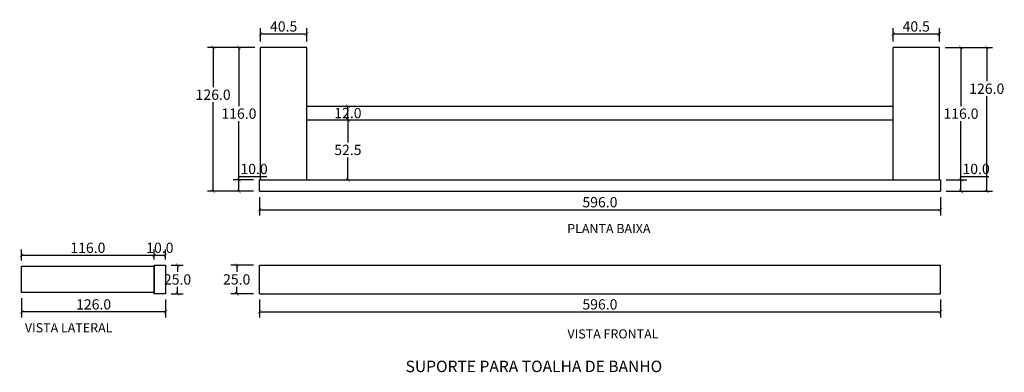
# Model space of a CAD drawing. Units: inches. Extents: x 11406 to 12267, y 307 to 1209.
# Drawn here: x 11406 to 12267, y 901 to 1209 of the extents above; entities that cross this region are included whole.
import ezdxf

# ---------------------------------------------------------------- set-up
doc = ezdxf.new("R2010")
doc.units = ezdxf.units.IN
doc.header["$MEASUREMENT"] = 0
doc.layers.add('Cota', color=14, linetype='Continuous')
doc.layers.add('TEXTO', color=7, linetype='Continuous')
doc.styles.get("Standard").update_dxf_attribs({"font": 'arial.ttf'})
doc.dimstyles.get("Standard").update_dxf_attribs({"dimtxt": 0.18, "dimasz": 0.18, "dimexe": 0.18, "dimexo": 0.0625, "dimgap": 0.09, "dimtad": 0, "dimtih": 1, "dimtoh": 1, "dimdec": 4, "dimzin": 0, "dimdsep": 46, "dimtxsty": 'Standard', "dimcen": 0.09, "dimadec": 0, "dimazin": 0, "dimtfac": 1, "dimtdec": 4, "dimtofl": 0, "dimtmove": 0, "dimatfit": 3, "dimfxl": 1, "dimtolj": 1, "dimtzin": 0, "dimarcsym": 0})

# ---------------------------------------------------------------- blocks, each defined once
blk = doc.blocks.new('_ArchTick')
at = {"color": 0, "linetype": 'ByBlock', "const_width": 0.15}
blk.add_lwpolyline([(-0.5, -0.5), (0.5, 0.5)], dxfattribs=at)
blk = doc.blocks.new('*D118')
at = {"layer": 'Cota', "lineweight": -2, "transparency": 16777216}
for p, q in [((11610.67, 994.29), (11590.83, 994.29)), ((11595.83, 994.29), (11595.83, 988.38)), ((11595.83, 969.29), (11595.83, 975.19)), ((11610.67, 969.29), (11590.83, 969.29))]:
    blk.add_line(p, q, dxfattribs=at)
at = {"layer": 'Defpoints', "color": 0}
for p in [(11595.83, 994.29), (11615.67, 994.29), (11615.67, 969.29)]:
    blk.add_point(p, dxfattribs=at)
at = {"layer": 'Cota', "lineweight": -2, "transparency": 16777216, "xscale": 3, "yscale": 3, "zscale": 3}
for p, rotation in [((11595.83, 994.29), 90), ((11595.83, 969.29), 270)]:
    blk.add_blockref('_ArchTick', p, dxfattribs=dict(at, rotation=rotation))
at = {"layer": 'Cota', "color": 7, "transparency": 16777216, "insert": (11595.83, 981.79), "char_height": 9, "attachment_point": 5}
blk.add_mtext('\\A1;25.0', dxfattribs=at)
blk = doc.blocks.new('*D119')
at = {"layer": 'Cota', "lineweight": -2, "transparency": 16777216}
for p, q in [((11615.67, 964.29), (11615.67, 948.38)), ((12211.67, 964.29), (12211.67, 948.38)), ((11615.67, 953.38), (12211.67, 953.38))]:
    blk.add_line(p, q, dxfattribs=at)
at = {"layer": 'Defpoints', "color": 0, "transparency": 16777216}
for p in [(11615.67, 969.29), (12211.67, 969.29), (12211.67, 953.38)]:
    blk.add_point(p, dxfattribs=at)
at = {"layer": 'Cota', "lineweight": -2, "transparency": 16777216, "xscale": 3, "yscale": 3, "zscale": 3, "rotation": 180}
blk.add_blockref('_ArchTick', (11615.67, 953.38), dxfattribs=at)
at = {"layer": 'Cota', "lineweight": -2, "transparency": 16777216, "xscale": 3, "yscale": 3, "zscale": 3}
blk.add_blockref('_ArchTick', (12211.67, 953.38), dxfattribs=at)
at = {"layer": 'Cota', "color": 7, "transparency": 16777216, "insert": (11913.67, 959.97), "char_height": 9, "attachment_point": 5}
blk.add_mtext('\\A1;596.0', dxfattribs=at)
blk = doc.blocks.new('*D120')
at = {"layer": 'Cota', "lineweight": -2, "transparency": 16777216}
for p, q in [((11610.67, 1068.91), (11592.79, 1068.91)), ((11597.79, 1068.91), (11597.79, 1071.91)), ((11597.79, 1071.91), (11622.29, 1071.91)), ((11597.79, 1058.91), (11597.79, 1068.91)), ((11610.67, 1058.91), (11592.79, 1058.91))]:
    blk.add_line(p, q, dxfattribs=at)
at = {"layer": 'Defpoints', "color": 0}
for p in [(11597.79, 1068.91), (11615.67, 1068.91), (11615.67, 1058.91)]:
    blk.add_point(p, dxfattribs=at)
at = {"layer": 'Cota', "lineweight": -2, "transparency": 16777216, "xscale": 3, "yscale": 3, "zscale": 3}
for p, rotation in [((11597.79, 1068.91), 90), ((11597.79, 1058.91), 270)]:
    blk.add_blockref('_ArchTick', p, dxfattribs=dict(at, rotation=rotation))
at = {"layer": 'Cota', "color": 7, "transparency": 16777216, "insert": (11611.04, 1078.5), "char_height": 9, "attachment_point": 5}
blk.add_mtext('\\A1;10.0', dxfattribs=at)
blk = doc.blocks.new('*D121')
at = {"layer": 'Cota', "lineweight": -2, "transparency": 16777216}
for p, q in [((11611.67, 1184.91), (11592.79, 1184.91)), ((11597.79, 1184.91), (11597.79, 1133.5)), ((11597.79, 1068.91), (11597.79, 1120.31)), ((11610.67, 1068.91), (11592.79, 1068.91))]:
    blk.add_line(p, q, dxfattribs=at)
at = {"layer": 'Defpoints', "color": 0}
for p in [(11597.79, 1184.91), (11616.67, 1184.91), (11615.67, 1068.91)]:
    blk.add_point(p, dxfattribs=at)
at = {"layer": 'Cota', "lineweight": -2, "transparency": 16777216, "xscale": 3, "yscale": 3, "zscale": 3}
for p, rotation in [((11597.79, 1184.91), 90), ((11597.79, 1068.91), 270)]:
    blk.add_blockref('_ArchTick', p, dxfattribs=dict(at, rotation=rotation))
at = {"layer": 'Cota', "color": 7, "transparency": 16777216, "insert": (11597.79, 1126.91), "char_height": 9, "attachment_point": 5}
blk.add_mtext('\\A1;116.0', dxfattribs=at)
blk = doc.blocks.new('*D122')
at = {"layer": 'Cota', "lineweight": -2, "transparency": 16777216}
for p, q in [((11611.67, 1184.91), (11570.2, 1184.91)), ((11575.2, 1184.91), (11575.2, 1150.04)), ((11575.2, 1058.91), (11575.2, 1136.85)), ((11610.67, 1058.91), (11570.2, 1058.91))]:
    blk.add_line(p, q, dxfattribs=at)
at = {"layer": 'Defpoints', "color": 0}
for p in [(11575.2, 1184.91), (11616.67, 1184.91), (11615.67, 1058.91)]:
    blk.add_point(p, dxfattribs=at)
at = {"layer": 'Cota', "lineweight": -2, "transparency": 16777216, "xscale": 3, "yscale": 3, "zscale": 3}
for p, rotation in [((11575.2, 1184.91), 90), ((11575.2, 1058.91), 270)]:
    blk.add_blockref('_ArchTick', p, dxfattribs=dict(at, rotation=rotation))
at = {"layer": 'Cota', "color": 7, "transparency": 16777216, "insert": (11575.2, 1143.45), "char_height": 9, "attachment_point": 5}
blk.add_mtext('\\A1;126.0', dxfattribs=at)
blk = doc.blocks.new('*D123')
at = {"layer": 'Cota', "lineweight": -2, "transparency": 16777216}
for p, q in [((11615.67, 1053.91), (11615.67, 1037.77)), ((12211.67, 1053.91), (12211.67, 1037.77)), ((11615.67, 1042.77), (12211.67, 1042.77))]:
    blk.add_line(p, q, dxfattribs=at)
at = {"layer": 'Defpoints', "color": 0, "transparency": 16777216}
for p in [(11615.67, 1058.91), (12211.67, 1058.91), (12211.67, 1042.77)]:
    blk.add_point(p, dxfattribs=at)
at = {"layer": 'Cota', "lineweight": -2, "transparency": 16777216, "xscale": 3, "yscale": 3, "zscale": 3, "rotation": 180}
blk.add_blockref('_ArchTick', (11615.67, 1042.77), dxfattribs=at)
at = {"layer": 'Cota', "lineweight": -2, "transparency": 16777216, "xscale": 3, "yscale": 3, "zscale": 3}
blk.add_blockref('_ArchTick', (12211.67, 1042.77), dxfattribs=at)
at = {"layer": 'Cota', "color": 7, "transparency": 16777216, "insert": (11913.67, 1049.36), "char_height": 9, "attachment_point": 5}
blk.add_mtext('\\A1;596.0', dxfattribs=at)
blk = doc.blocks.new('*D124')
at = {"layer": 'Cota', "lineweight": -2, "transparency": 16777216}
for p, q in [((11616.67, 1189.91), (11616.67, 1201.61)), ((11657.17, 1189.91), (11657.17, 1201.61)), ((11616.67, 1196.61), (11657.17, 1196.61))]:
    blk.add_line(p, q, dxfattribs=at)
at = {"layer": 'Defpoints', "color": 0}
for p in [(11657.17, 1196.61), (11616.67, 1184.91), (11657.17, 1184.91)]:
    blk.add_point(p, dxfattribs=at)
at = {"layer": 'Cota', "lineweight": -2, "transparency": 16777216, "xscale": 3, "yscale": 3, "zscale": 3, "rotation": 180}
blk.add_blockref('_ArchTick', (11616.67, 1196.61), dxfattribs=at)
at = {"layer": 'Cota', "lineweight": -2, "transparency": 16777216, "xscale": 3, "yscale": 3, "zscale": 3}
blk.add_blockref('_ArchTick', (11657.17, 1196.61), dxfattribs=at)
at = {"layer": 'Cota', "color": 7, "transparency": 16777216, "insert": (11636.92, 1203.21), "char_height": 9, "attachment_point": 5}
blk.add_mtext('\\A1;40.5', dxfattribs=at)
blk = doc.blocks.new('*D125')
at = {"layer": 'Cota', "lineweight": -2, "transparency": 16777216}
for p, q in [((12170.17, 1189.91), (12170.17, 1201.61)), ((12210.67, 1189.91), (12210.67, 1201.61)), ((12170.17, 1196.61), (12210.67, 1196.61))]:
    blk.add_line(p, q, dxfattribs=at)
at = {"layer": 'Defpoints', "color": 0}
for p in [(12210.67, 1196.61), (12170.17, 1184.91), (12210.67, 1184.91)]:
    blk.add_point(p, dxfattribs=at)
at = {"layer": 'Cota', "lineweight": -2, "transparency": 16777216, "xscale": 3, "yscale": 3, "zscale": 3, "rotation": 180}
blk.add_blockref('_ArchTick', (12170.17, 1196.61), dxfattribs=at)
at = {"layer": 'Cota', "lineweight": -2, "transparency": 16777216, "xscale": 3, "yscale": 3, "zscale": 3}
blk.add_blockref('_ArchTick', (12210.67, 1196.61), dxfattribs=at)
at = {"layer": 'Cota', "color": 7, "transparency": 16777216, "insert": (12190.42, 1203.21), "char_height": 9, "attachment_point": 5}
blk.add_mtext('\\A1;40.5', dxfattribs=at)
blk = doc.blocks.new('*D126')
at = {"layer": 'Cota', "lineweight": -2, "transparency": 16777216}
for p, q in [((11693.14, 1121.41), (11693.14, 1101.75)), ((11697.59, 1121.41), (11698.14, 1121.41)), ((11693.14, 1068.91), (11693.14, 1088.56)), ((11697.59, 1068.91), (11698.14, 1068.91))]:
    blk.add_line(p, q, dxfattribs=at)
at = {"layer": 'Defpoints', "color": 0}
for p in [(11692.59, 1121.41), (11693.14, 1121.41), (11692.59, 1068.91)]:
    blk.add_point(p, dxfattribs=at)
at = {"layer": 'Cota', "lineweight": -2, "transparency": 16777216, "xscale": 3, "yscale": 3, "zscale": 3}
for p, rotation in [((11693.14, 1121.41), 90), ((11693.14, 1068.91), 270)]:
    blk.add_blockref('_ArchTick', p, dxfattribs=dict(at, rotation=rotation))
at = {"layer": 'Cota', "color": 7, "transparency": 16777216, "insert": (11693.14, 1095.16), "char_height": 9, "attachment_point": 5}
blk.add_mtext('\\A1;52.5', dxfattribs=at)
blk = doc.blocks.new('*D127')
at = {"layer": 'Cota', "lineweight": -2, "transparency": 16777216}
for p, q in [((11693.14, 1121.41), (11693.14, 1133.41)), ((11698.14, 1133.41), (11698.14, 1133.41)), ((11698.14, 1121.41), (11698.14, 1121.41))]:
    blk.add_line(p, q, dxfattribs=at)
at = {"layer": 'Defpoints', "color": 0}
for p in [(11693.14, 1133.41), (11693.14, 1133.41), (11693.14, 1121.41)]:
    blk.add_point(p, dxfattribs=at)
at = {"layer": 'Cota', "lineweight": -2, "transparency": 16777216, "xscale": 3, "yscale": 3, "zscale": 3}
for p, rotation in [((11693.14, 1133.41), 90), ((11693.14, 1121.41), 270)]:
    blk.add_blockref('_ArchTick', p, dxfattribs=dict(at, rotation=rotation))
at = {"layer": 'Cota', "color": 7, "transparency": 16777216, "insert": (11693.14, 1127.41), "char_height": 9, "attachment_point": 5}
blk.add_mtext('\\A1;12.0', dxfattribs=at)
blk = doc.blocks.new('*D112')
at = {"layer": 'Cota', "lineweight": -2, "transparency": 16777216}
for p, q in [((12216.67, 1068.91), (12234.56, 1068.91)), ((12229.56, 1068.91), (12229.56, 1071.91)), ((12229.56, 1071.91), (12254.06, 1071.91)), ((12229.56, 1058.91), (12229.56, 1068.91)), ((12216.67, 1058.91), (12234.56, 1058.91))]:
    blk.add_line(p, q, dxfattribs=at)
at = {"layer": 'Defpoints', "color": 0}
for p in [(12211.67, 1068.91), (12229.56, 1068.91), (12211.67, 1058.91)]:
    blk.add_point(p, dxfattribs=at)
at = {"layer": 'Cota', "lineweight": -2, "transparency": 16777216, "xscale": 3, "yscale": 3, "zscale": 3}
for p, rotation in [((12229.56, 1068.91), 90), ((12229.56, 1058.91), 270)]:
    blk.add_blockref('_ArchTick', p, dxfattribs=dict(at, rotation=rotation))
at = {"layer": 'Cota', "color": 7, "transparency": 16777216, "insert": (12242.81, 1078.5), "char_height": 9, "attachment_point": 5}
blk.add_mtext('\\A1;10.0', dxfattribs=at)
blk = doc.blocks.new('*D113')
at = {"layer": 'Cota', "lineweight": -2, "transparency": 16777216}
for p, q in [((12215.67, 1184.91), (12234.56, 1184.91)), ((12229.56, 1184.91), (12229.56, 1133.5)), ((12229.56, 1068.91), (12229.56, 1120.31)), ((12216.67, 1068.91), (12234.56, 1068.91))]:
    blk.add_line(p, q, dxfattribs=at)
at = {"layer": 'Defpoints', "color": 0}
for p in [(12210.67, 1184.91), (12229.56, 1184.91), (12211.67, 1068.91)]:
    blk.add_point(p, dxfattribs=at)
at = {"layer": 'Cota', "lineweight": -2, "transparency": 16777216, "xscale": 3, "yscale": 3, "zscale": 3}
for p, rotation in [((12229.56, 1184.91), 90), ((12229.56, 1068.91), 270)]:
    blk.add_blockref('_ArchTick', p, dxfattribs=dict(at, rotation=rotation))
at = {"layer": 'Cota', "color": 7, "transparency": 16777216, "insert": (12229.56, 1126.91), "char_height": 9, "attachment_point": 5}
blk.add_mtext('\\A1;116.0', dxfattribs=at)
blk = doc.blocks.new('*D114')
at = {"layer": 'Cota', "lineweight": -2, "transparency": 16777216}
for p, q in [((12215.67, 1184.91), (12257.15, 1184.91)), ((12252.15, 1184.91), (12252.15, 1155.29)), ((12252.15, 1058.91), (12252.15, 1142.1)), ((12216.67, 1058.91), (12257.15, 1058.91))]:
    blk.add_line(p, q, dxfattribs=at)
at = {"layer": 'Defpoints', "color": 0}
for p in [(12210.67, 1184.91), (12252.15, 1184.91), (12211.67, 1058.91)]:
    blk.add_point(p, dxfattribs=at)
at = {"layer": 'Cota', "lineweight": -2, "transparency": 16777216, "xscale": 3, "yscale": 3, "zscale": 3}
for p, rotation in [((12252.15, 1184.91), 90), ((12252.15, 1058.91), 270)]:
    blk.add_blockref('_ArchTick', p, dxfattribs=dict(at, rotation=rotation))
at = {"layer": 'Cota', "color": 7, "transparency": 16777216, "insert": (12252.15, 1148.7), "char_height": 9, "attachment_point": 5}
blk.add_mtext('\\A1;126.0', dxfattribs=at)
blk = doc.blocks.new('*D165')
at = {"layer": 'Cota', "lineweight": -2, "transparency": 16777216}
for p, q in [((11407.62, 998.29), (11407.62, 1007.9)), ((11407.62, 1002.9), (11523.62, 1002.9)), ((11523.62, 999.29), (11523.62, 1007.9))]:
    blk.add_line(p, q, dxfattribs=at)
at = {"layer": 'Defpoints', "color": 0}
for p in [(11523.62, 1002.9), (11407.62, 993.29), (11523.62, 994.29)]:
    blk.add_point(p, dxfattribs=at)
at = {"layer": 'Cota', "lineweight": -2, "transparency": 16777216, "xscale": 3, "yscale": 3, "zscale": 3, "rotation": 180}
blk.add_blockref('_ArchTick', (11407.62, 1002.9), dxfattribs=at)
at = {"layer": 'Cota', "lineweight": -2, "transparency": 16777216, "xscale": 3, "yscale": 3, "zscale": 3}
blk.add_blockref('_ArchTick', (11523.62, 1002.9), dxfattribs=at)
at = {"layer": 'Cota', "color": 7, "transparency": 16777216, "insert": (11465.62, 1009.5), "char_height": 9, "attachment_point": 5}
blk.add_mtext('\\A1;116.0', dxfattribs=at)
blk = doc.blocks.new('*D166')
at = {"layer": 'Cota', "lineweight": -2, "transparency": 16777216}
for p, q in [((11523.62, 999.29), (11523.62, 1007.9)), ((11523.62, 1002.9), (11533.62, 1002.9)), ((11533.62, 999.29), (11533.62, 1007.9))]:
    blk.add_line(p, q, dxfattribs=at)
at = {"layer": 'Defpoints', "color": 0}
for p in [(11533.62, 1002.9), (11523.62, 994.29), (11533.62, 994.29)]:
    blk.add_point(p, dxfattribs=at)
at = {"layer": 'Cota', "lineweight": -2, "transparency": 16777216, "xscale": 3, "yscale": 3, "zscale": 3, "rotation": 180}
blk.add_blockref('_ArchTick', (11523.62, 1002.9), dxfattribs=at)
at = {"layer": 'Cota', "lineweight": -2, "transparency": 16777216, "xscale": 3, "yscale": 3, "zscale": 3}
blk.add_blockref('_ArchTick', (11533.62, 1002.9), dxfattribs=at)
at = {"layer": 'Cota', "color": 7, "transparency": 16777216, "insert": (11528.62, 1009.5), "char_height": 9, "attachment_point": 5}
blk.add_mtext('\\A1;10.0', dxfattribs=at)
blk = doc.blocks.new('*D167')
at = {"layer": 'Cota', "lineweight": -2, "transparency": 16777216}
for p, q in [((11407.62, 965.29), (11407.62, 948.38)), ((11533.62, 964.29), (11533.62, 948.38)), ((11533.62, 953.38), (11407.62, 953.38))]:
    blk.add_line(p, q, dxfattribs=at)
at = {"layer": 'Defpoints', "color": 0}
for p in [(11407.62, 970.29), (11533.62, 969.29), (11407.62, 953.38)]:
    blk.add_point(p, dxfattribs=at)
at = {"layer": 'Cota', "lineweight": -2, "transparency": 16777216, "xscale": 3, "yscale": 3, "zscale": 3, "rotation": 180}
blk.add_blockref('_ArchTick', (11407.62, 953.38), dxfattribs=at)
at = {"layer": 'Cota', "lineweight": -2, "transparency": 16777216, "xscale": 3, "yscale": 3, "zscale": 3}
blk.add_blockref('_ArchTick', (11533.62, 953.38), dxfattribs=at)
at = {"layer": 'Cota', "color": 7, "transparency": 16777216, "insert": (11470.62, 959.97), "char_height": 9, "attachment_point": 5}
blk.add_mtext('\\A1;126.0', dxfattribs=at)
blk = doc.blocks.new('*D168')
at = {"layer": 'Cota', "lineweight": -2, "transparency": 16777216}
for p, q in [((11538.62, 994.29), (11549.06, 994.29)), ((11544.06, 994.29), (11544.06, 988.38)), ((11544.06, 969.29), (11544.06, 975.19)), ((11538.62, 969.29), (11549.06, 969.29))]:
    blk.add_line(p, q, dxfattribs=at)
at = {"layer": 'Defpoints', "color": 0}
for p in [(11533.62, 994.29), (11533.62, 969.29), (11544.06, 969.29)]:
    blk.add_point(p, dxfattribs=at)
at = {"layer": 'Cota', "lineweight": -2, "transparency": 16777216, "xscale": 3, "yscale": 3, "zscale": 3}
for p, rotation in [((11544.06, 994.29), 90), ((11544.06, 969.29), 270)]:
    blk.add_blockref('_ArchTick', p, dxfattribs=dict(at, rotation=rotation))
at = {"layer": 'Cota', "color": 7, "transparency": 16777216, "insert": (11544.06, 981.79), "char_height": 9, "attachment_point": 5}
blk.add_mtext('\\A1;25.0', dxfattribs=at)
blk = doc.blocks.new('HTC0343 - STB - P')
for points in [[(20.25, 0), (-20.25, 0)], [(-20.25, -116), (-20.25, 0)], [(20.25, -116), (20.25, 0)], [(573.75, 0), (533.25, 0)], [(533.25, -116), (533.25, 0)], [(573.75, -116), (573.75, 0)], [(20.25, -51.5), (533.25, -51.5)], [(20.25, -63.5), (533.25, -63.5)], [(-21.25, -116), (574.75, -116)], [(-21.25, -126), (-21.25, -116)], [(574.75, -116), (574.75, -126)], [(-21.25, -126), (574.75, -126)]]:
    blk.add_lwpolyline(points)
blk = doc.blocks.new('HTC0343 - STB - VF')
for points in [[(-298, -25), (-298, 0)], [(-298, 0), (298, 0)], [(298, -25), (298, 0)], [(-298, -25), (298, -25)]]:
    blk.add_lwpolyline(points)
blk = doc.blocks.new('HTC0343 - STB - VL')
for points in [[(0, 11.5), (116, 11.5), (116, -11.5), (0, -11.5), (0, 11.5)], [(116, 12.5), (126, 12.5), (126, -12.5), (116, -12.5), (116, 12.5)]]:
    blk.add_lwpolyline(points)

msp = doc.modelspace()

# ---------------------------------------------------------------- block references
for name, p in [('HTC0343 - STB - P', (11636.92, 1184.91)), ('HTC0343 - STB - VL', (11407.62, 981.79)), ('HTC0343 - STB - VF', (11913.67, 994.29))]:
    msp.add_blockref(name, p)

# ---------------------------------------------------------------- texts
at = {"layer": 'TEXTO', "attachment_point": 1}
for s, insert, char_height, width in [('PLANTA BAIXA', (11885.03, 1030.31), 8, 224.2823), ('VISTA LATERAL', (11410.49, 943.49), 8, 224.2823), ('VISTA FRONTAL', (11885.25, 938.12), 8, 224.2823), ('                    {\\H1.11111x; SUPORTE PARA TOALHA DE BANHO }', (11685.57, 910.69), 9, 320.74)]:
    msp.add_mtext(s, dxfattribs=dict(at, insert=insert, char_height=char_height, width=width))

# ---------------------------------------------------------------- dimensions: what is measured, and where the dimension line sits
at = {"layer": 'Cota'}
for base, p1, p2, picture, middle in [((11657.17, 1196.61), (11616.67, 1184.91), (11657.17, 1184.91), '*D124', (11636.92, 1203.21)), ((12210.67, 1196.61), (12170.17, 1184.91), (12210.67, 1184.91), '*D125', (12190.42, 1203.21)), ((12211.67, 1042.77), (11615.67, 1058.91), (12211.67, 1058.91), '*D123', (11913.67, 1049.36)), ((11523.62, 1002.9), (11407.62, 993.29), (11523.62, 994.29), '*D165', (11465.62, 1009.5)), ((11407.62, 953.38), (11533.62, 969.29), (11407.62, 970.29), '*D167', (11470.62, 959.97)), ((12211.67, 953.38), (11615.67, 969.29), (12211.67, 969.29), '*D119', (11913.67, 959.97))]:
    dim = msp.add_linear_dim(base=base, p1=p1, p2=p2, dimstyle='Standard', override={"dimtxt": 9, "dimasz": 3, "dimexe": 5, "dimexo": 5, "dimgap": 2, "dimtad": 1, "dimdec": 1, "dimblk1": 'ArchTick', "dimblk2": 'ArchTick', "dimsah": 1, "dimclrd": 256, "dimclre": 256, "dimclrt": 7}, dxfattribs=at)
    dim.commit()
    dim.dimension.update_dxf_attribs({"geometry": picture, "text_midpoint": middle})
for base, p1, p2, picture, middle in [((11575.2, 1184.91), (11615.67, 1058.91), (11616.67, 1184.91), '*D122', (11575.2, 1143.45)), ((12252.15, 1184.91), (12211.67, 1058.91), (12210.67, 1184.91), '*D114', (12252.15, 1148.7)), ((11693.14, 1133.41), (11693.14, 1121.41), (11693.14, 1133.41), '*D127', (11693.14, 1127.41))]:
    dim = msp.add_linear_dim(base=base, p1=p1, p2=p2, angle=90, dimstyle='Standard', override={"dimtxt": 9, "dimasz": 3, "dimexe": 5, "dimexo": 5, "dimgap": 2, "dimtad": 1, "dimdec": 1, "dimblk1": 'ArchTick', "dimblk2": 'ArchTick', "dimsah": 1, "dimclrd": 256, "dimclre": 256, "dimclrt": 7}, dxfattribs=at)
    dim.commit()
    dim.dimension.update_dxf_attribs({"geometry": picture, "text_midpoint": middle, "dimtype": 160})
for base, p1, p2, picture, middle in [((11597.79, 1184.91), (11615.67, 1068.91), (11616.67, 1184.91), '*D121', (11597.79, 1126.91)), ((12229.56, 1184.91), (12211.67, 1068.91), (12210.67, 1184.91), '*D113', (12229.56, 1126.91)), ((11693.14, 1121.41), (11692.59, 1068.91), (11692.59, 1121.41), '*D126', (11693.14, 1095.16)), ((11597.79, 1068.91), (11615.67, 1058.91), (11615.67, 1068.91), '*D120', (11611.04, 1078.5)), ((12229.56, 1068.91), (12211.67, 1058.91), (12211.67, 1068.91), '*D112', (12242.81, 1078.5)), ((11544.06, 969.29), (11533.62, 994.29), (11533.62, 969.29), '*D168', (11544.06, 981.79)), ((11595.83, 994.29), (11615.67, 969.29), (11615.67, 994.29), '*D118', (11595.83, 981.79))]:
    dim = msp.add_linear_dim(base=base, p1=p1, p2=p2, angle=90, dimstyle='Standard', override={"dimtxt": 9, "dimasz": 3, "dimexe": 5, "dimexo": 5, "dimgap": 2, "dimtad": 1, "dimdec": 1, "dimblk1": 'ArchTick', "dimblk2": 'ArchTick', "dimsah": 1, "dimclrd": 256, "dimclre": 256, "dimclrt": 7}, dxfattribs=at)
    dim.commit()
    dim.dimension.update_dxf_attribs({"geometry": picture, "text_midpoint": middle})
dim = msp.add_linear_dim(base=(11533.62, 1002.9), p1=(11523.62, 994.29), p2=(11533.62, 994.29), dimstyle='Standard', override={"dimtxt": 9, "dimasz": 3, "dimexe": 5, "dimexo": 5, "dimgap": 2, "dimtad": 1, "dimdec": 1, "dimblk1": 'ArchTick', "dimblk2": 'ArchTick', "dimsah": 1, "dimclrd": 256, "dimclre": 256, "dimclrt": 7}, dxfattribs=at)
dim.commit()
dim.dimension.update_dxf_attribs({"geometry": '*D166', "text_midpoint": (11528.62, 1002.9), "dimtype": 160})

doc.saveas('drawing.dxf')
